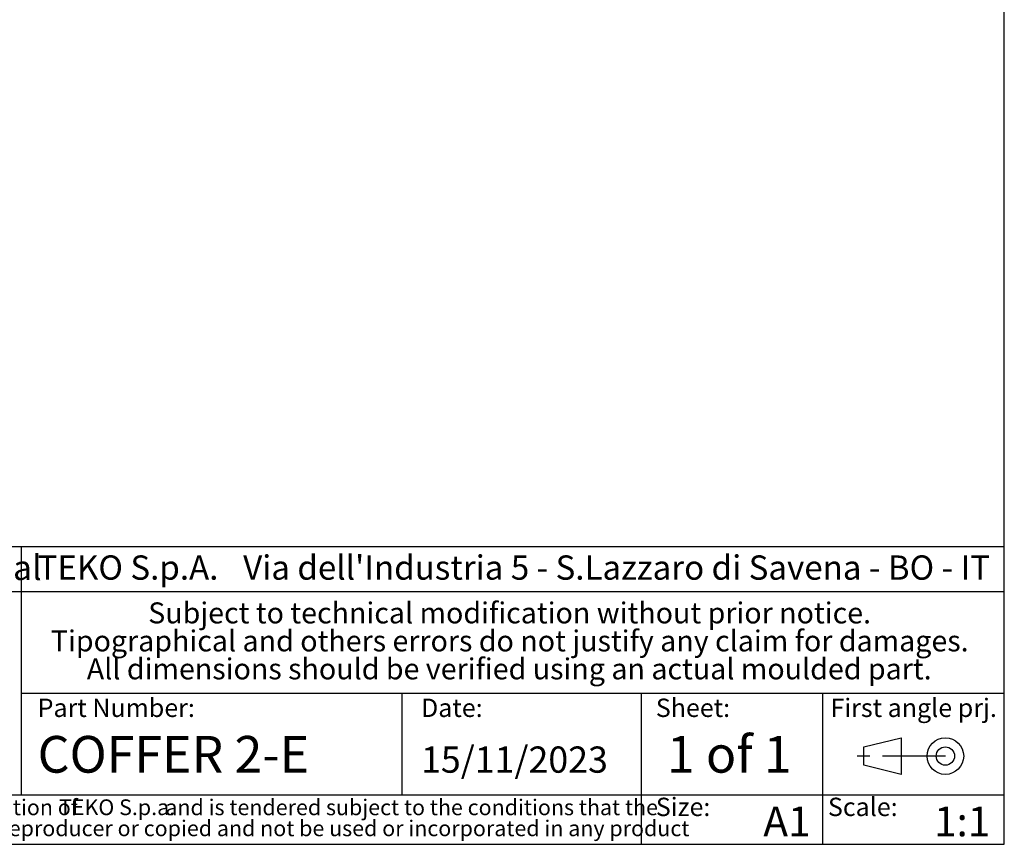
# Model space of a CAD drawing. Units: millimetres. Extents: x 3 to 838, y 3 to 591.
# Drawn here: x 737 to 836, y 5 to 88 of the extents above; entities that cross this region are included whole.
import ezdxf

# ---------------------------------------------------------------- set-up
doc = ezdxf.new("R2010")
doc.units = ezdxf.units.MM
doc.linetypes.add('CENTER', pattern=[10.16, 6.35, -1.27, 1.27, -1.27])
doc.layers.add('CARTIGLIO', color=7, linetype='Continuous', lineweight=25)
doc.layers.add('NOTE_FISSE', color=8, linetype='Continuous')
doc.styles.add('SLDTEXTSTYLE1', font='TXT', dxfattribs={"width": 0.605})
doc.styles.add('SLDTEXTSTYLE2', font='TXT', dxfattribs={"width": 0.57})

msp = doc.modelspace()

# ---------------------------------------------------------------- linework, layer by layer
at = {"layer": 'CARTIGLIO'}
for p, q in [((836, 5), (836, 589)), ((836, 35), (692.5, 35)), ((736.782, 35), (736.782, 10)), ((692.5, 30.5), (836, 30.5)), ((736.782, 20.25), (836, 20.25)), ((775.222, 10), (775.222, 20.25)), ((799.4, 5), (799.4, 20.25)), ((817.7, 5), (817.7, 20.25)), ((692.5, 10), (836, 10)), ((5, 5), (836, 5))]:
    msp.add_line(p, q, dxfattribs=at)
at = {"layer": 'CARTIGLIO', "color": 7}
for p, q in [((821.816, 14.829), (825.578, 15.755)), ((825.578, 15.755), (825.578, 12.052)), ((821.816, 12.978), (821.816, 14.829)), ((825.578, 12.052), (821.816, 12.978))]:
    msp.add_line(p, q, dxfattribs=at)
at = {"layer": 'CARTIGLIO', "color": 7, "linetype": 'CENTER'}
msp.add_line((830.051, 13.903), (821.105, 13.903), dxfattribs=at)
at = {"layer": 'CARTIGLIO', "color": 7}
for radius in [1.851, 0.926]:
    msp.add_circle((830.051, 13.903), radius, dxfattribs=at)

# ---------------------------------------------------------------- texts
at = {"layer": 'CARTIGLIO'}
for s, insert, char_height, attachment_point, style in [('Proprietary and Confidential', (693.524, 34.155), 2.5, 1, 'SLDTEXTSTYLE1'), ('TEKO S.p.A.', (738.448, 34.14), 2.45, 1, 'SLDTEXTSTYLE1'), ("Via dell'Industria 5 - S.Lazzaro di Savena - BO - IT", (759.188, 34.14), 2.45, 1, 'SLDTEXTSTYLE1'), ('Subject to technical modification without prior notice.', (786.079, 29.398), 2.11667, 2, 'SLDTEXTSTYLE1'), ('Tipographical and others errors do not justify any claim for damages.', (786.091, 26.576), 2.11667, 2, 'SLDTEXTSTYLE1'), ('All dimensions should be verified using an actual moulded part.', (786.038, 23.754), 2.11667, 2, 'SLDTEXTSTYLE1'), ('COFFER 2-E', (738.448, 15.93), 3.7042, 1, 'SLDTEXTSTYLE1'), ('1 of 1', (801.952, 15.93), 3.7042, 1, 'SLDTEXTSTYLE2'), ('15/11/2023', (777.139, 14.866), 2.6458, 1, 'SLDTEXTSTYLE1'), ('This document contains proprietary information of', (716.842, 9.523), 1.5875, 2, 'SLDTEXTSTYLE1'), ('TEKO S.p.a.', (746.466, 9.53), 1.5875, 2, 'SLDTEXTSTYLE1'), ('and is tendered subject to the conditions that the', (776.19, 9.523), 1.5875, 2, 'SLDTEXTSTYLE1'), ('A1', (811.682, 8.809), 3, 1, 'SLDTEXTSTYLE1'), ('1:1', (828.908, 8.809), 3, 1, 'SLDTEXTSTYLE1'), ('information be retained in confidence not be reproducer or copied and not be used or incorporated in any product', (746.645, 7.407), 1.5875, 2, 'SLDTEXTSTYLE1')]:
    msp.add_mtext(s, dxfattribs=dict(at, insert=insert, char_height=char_height, attachment_point=attachment_point, style=style))
at = {"layer": 'NOTE_FISSE', "attachment_point": 1, "style": 'SLDTEXTSTYLE1'}
for s, insert, char_height in [('Part Number:', (738.448, 19.694), 1.85208), ('Date:', (777.139, 19.694), 1.8521), ('Sheet:', (800.832, 19.694), 1.8521), ('First angle prj.', (818.459, 19.694), 1.85208), ('Size:', (800.832, 9.7), 1.8521), ('Scale:', (818.2, 9.7), 1.8521)]:
    msp.add_mtext(s, dxfattribs=dict(at, insert=insert, char_height=char_height))

doc.saveas('drawing.dxf')
